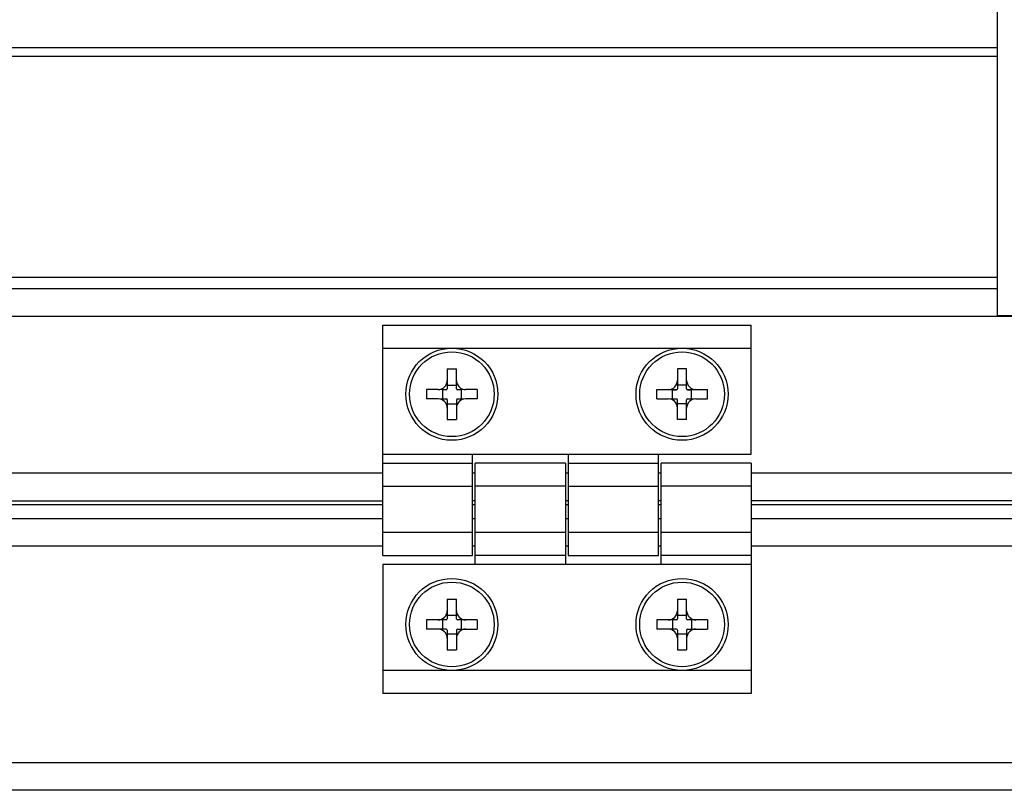
# Model space of a CAD drawing. Units: millimetres. Extents: x 0 to 7470, y 0 to 4752.
# Drawn here: x 5920 to 6027, y 2624 to 2708 of the extents above; entities that cross this region are included whole.
import ezdxf

# ---------------------------------------------------------------- set-up
doc = ezdxf.new("R2010")
doc.units = ezdxf.units.MM
doc.layers.add('wymiary', color=150, linetype='Continuous', lineweight=9)
doc.styles.add('WD_IEC', font='ISOCP2.shx', dxfattribs={"width": 0.9, "height": 4})
doc.dimstyles.new('Lamel', dxfattribs={"dimtxt": 3, "dimasz": 2.5, "dimexe": 0.18, "dimexo": 0.625, "dimgap": 1, "dimtad": 1, "dimtoh": 1, "dimdec": 1, "dimzin": 9, "dimtxsty": 'WD_IEC', "dimcen": 0.09, "dimclrd": 256, "dimclre": 1, "dimclrt": 7, "dimadec": 0, "dimazin": 0, "dimtfac": 1, "dimtdec": 1, "dimtmove": 0, "dimatfit": 3, "dimfxl": 1, "dimlwd": 9, "dimarcsym": 0})

# ---------------------------------------------------------------- blocks, each defined once
blk = doc.blocks.new('*D20')
at = {"layer": 'Defpoints', "color": 0, "transparency": 16777216}
for p in [(6089.57, 3745.64), (6089.57, 3271.14), (4789.57, 2621.14)]:
    blk.add_point(p, dxfattribs=at)
at = {"layer": 'wymiary', "color": 1, "lineweight": -2, "transparency": 16777216}
for p, q in [((4789.57, 2631.14), (4789.57, 3748.52)), ((6089.57, 3281.14), (6089.57, 3748.52))]:
    blk.add_line(p, q, dxfattribs=at)
at = {"layer": 'wymiary', "lineweight": 9, "transparency": 16777216}
blk.add_line((4829.57, 3745.64), (6049.57, 3745.64), dxfattribs=at)
at = {"layer": 'wymiary', "transparency": 16777216}
for points in [[(4829.57, 3752.31), (4829.57, 3738.98), (4789.57, 3745.64)], [(6049.57, 3752.31), (6049.57, 3738.98), (6089.57, 3745.64)]]:
    blk.add_solid(points, dxfattribs=at)
at = {"layer": 'wymiary', "color": 7, "transparency": 16777216, "insert": (5439.57, 3793.64), "char_height": 64, "attachment_point": 5, "style": 'WD_IEC'}
blk.add_mtext('1300', dxfattribs=at)

msp = doc.modelspace()

# ---------------------------------------------------------------- linework, layer by layer
at = {"color": 7, "linetype": 'Continuous'}
for p, q in [((6026.57, 2675.62), (6026.57, 2797.66)), ((5865.88, 2704.79), (6026.57, 2704.79)), ((5865.78, 2703.83), (6026.57, 2703.83)), ((5865.16, 2679.85), (6026.57, 2679.85)), ((5866.08, 2678.61), (6026.57, 2678.61)), ((5867.82, 2675.62), (6041.57, 2675.62)), ((5959.82, 2649.64), (5959.82, 2674.63)), ((5959.82, 2674.63), (5999.82, 2674.63)), ((5999.82, 2660.62), (5999.82, 2674.63)), ((5959.82, 2672.14), (5999.82, 2672.14)), ((5966.82, 2669.89), (5967.82, 2669.89)), ((5966.82, 2669.89), (5966.82, 2667.73)), ((5967.82, 2667.73), (5967.82, 2669.89)), ((5992.82, 2669.89), (5991.82, 2669.89)), ((5991.82, 2669.89), (5991.82, 2667.73)), ((5992.82, 2667.73), (5992.82, 2669.89)), ((5966.82, 2668.14), (5967.82, 2668.14)), ((5992.82, 2668.14), (5991.82, 2668.14)), ((5962.72, 2667.14), (5962.72, 2667.14)), ((5966.3, 2667.63), (5964.57, 2667.64)), ((5964.57, 2667.64), (5964.57, 2666.64)), ((5965.82, 2667.64), (5964.57, 2667.64)), ((5966.72, 2667.63), (5965.82, 2667.64)), ((5966.3, 2667.63), (5966.3, 2666.63)), ((5966.72, 2667.63), (5966.3, 2667.63)), ((5968.82, 2667.64), (5967.92, 2667.63)), ((5968.34, 2667.63), (5967.92, 2667.63)), ((5970.07, 2667.64), (5968.34, 2667.63)), ((5968.34, 2667.63), (5968.34, 2666.63)), ((5970.07, 2667.64), (5968.82, 2667.64)), ((5970.07, 2667.64), (5970.07, 2666.64)), ((5971.92, 2667.14), (5971.92, 2667.14)), ((5987.72, 2667.14), (5987.72, 2667.14)), ((5989.57, 2667.64), (5990.82, 2667.64)), ((5989.57, 2667.64), (5991.3, 2667.63)), ((5989.57, 2666.64), (5989.57, 2667.64)), ((5991.72, 2667.63), (5990.82, 2667.64)), ((5991.3, 2667.63), (5991.72, 2667.63)), ((5991.3, 2666.63), (5991.3, 2667.63)), ((5993.82, 2667.64), (5992.92, 2667.63)), ((5992.92, 2667.63), (5993.34, 2667.63)), ((5993.34, 2667.63), (5995.07, 2667.64)), ((5993.34, 2666.63), (5993.34, 2667.63)), ((5993.82, 2667.64), (5995.07, 2667.64)), ((5995.07, 2666.64), (5995.07, 2667.64)), ((5996.92, 2667.14), (5996.92, 2667.14)), ((5965.82, 2666.64), (5964.57, 2666.64)), ((5966.74, 2666.62), (5966.01, 2666.62)), ((5966.82, 2666.53), (5966.82, 2664.39)), ((5966.82, 2666.11), (5967.82, 2666.11)), ((5967.82, 2666.53), (5967.82, 2664.39)), ((5968.63, 2666.62), (5967.9, 2666.62)), ((5970.07, 2666.64), (5968.82, 2666.64)), ((5989.57, 2666.64), (5990.82, 2666.64)), ((5991.74, 2666.62), (5991.01, 2666.62)), ((5991.82, 2664.39), (5991.82, 2666.53)), ((5992.82, 2666.11), (5991.82, 2666.11)), ((5992.82, 2664.39), (5992.82, 2666.53)), ((5993.63, 2666.62), (5992.9, 2666.62)), ((5993.82, 2666.64), (5995.07, 2666.64)), ((5966.82, 2664.39), (5967.82, 2664.39)), ((5992.82, 2664.39), (5991.82, 2664.39)), ((5959.82, 2660.64), (5999.82, 2660.64)), ((5969.57, 2649.64), (5969.57, 2660.64)), ((5969.57, 2660.62), (5979.97, 2660.62)), ((5979.97, 2660.64), (5979.97, 2649.64)), ((5989.77, 2649.64), (5989.77, 2660.64)), ((5989.77, 2660.62), (5999.82, 2660.62)), ((5959.82, 2659.64), (5969.57, 2659.64)), ((5969.87, 2648.64), (5969.87, 2659.64)), ((5979.67, 2659.64), (5969.87, 2659.64)), ((5979.67, 2659.64), (5979.67, 2648.64)), ((5979.97, 2659.64), (5989.77, 2659.64)), ((5990.07, 2648.64), (5990.07, 2659.64)), ((5999.82, 2659.64), (5990.07, 2659.64)), ((5999.82, 2659.64), (5999.82, 2634.64)), ((5868.66, 2658.62), (5959.82, 2658.62)), ((5969.57, 2658.62), (5969.87, 2658.62)), ((5979.67, 2658.62), (5979.97, 2658.62)), ((5989.77, 2658.62), (5990.07, 2658.62)), ((5999.82, 2658.62), (6041.57, 2658.62)), ((5959.82, 2657.15), (5969.57, 2657.15)), ((5979.67, 2657.14), (5969.87, 2657.14)), ((5979.97, 2657.15), (5989.77, 2657.15)), ((5999.82, 2657.14), (5990.07, 2657.14)), ((5869.53, 2655.56), (5959.82, 2655.56)), ((5959.82, 2655.14), (5869.61, 2655.14)), ((5969.57, 2655.61), (5969.87, 2655.61)), ((5969.87, 2655.14), (5969.57, 2655.14)), ((5979.67, 2655.61), (5979.97, 2655.61)), ((5979.97, 2655.14), (5979.67, 2655.14)), ((5989.77, 2655.61), (5990.07, 2655.61)), ((5990.07, 2655.14), (5989.77, 2655.14)), ((5999.82, 2655.61), (6041.57, 2655.61)), ((6046.57, 2655.14), (5999.82, 2655.14)), ((5869.8, 2653.64), (5959.82, 2653.64)), ((5969.57, 2653.64), (5969.87, 2653.64)), ((5979.67, 2653.64), (5979.97, 2653.64)), ((5989.77, 2653.64), (5990.07, 2653.64)), ((5999.82, 2653.64), (6046.57, 2653.64)), ((5959.82, 2652.15), (5969.57, 2652.15)), ((5979.67, 2652.14), (5969.87, 2652.14)), ((5979.97, 2652.15), (5989.77, 2652.15)), ((5999.82, 2652.14), (5990.07, 2652.14)), ((5959.82, 2650.64), (5869.87, 2650.64)), ((5969.87, 2650.64), (5969.57, 2650.64)), ((5979.97, 2650.64), (5979.67, 2650.64)), ((5990.07, 2650.64), (5989.77, 2650.64)), ((6046.57, 2650.64), (5999.82, 2650.64)), ((5959.82, 2649.64), (5969.57, 2649.64)), ((5979.67, 2649.64), (5969.87, 2649.64)), ((5979.97, 2649.64), (5989.77, 2649.64)), ((5999.82, 2649.64), (5990.07, 2649.64)), ((5999.82, 2648.64), (5959.82, 2648.64)), ((5959.82, 2648.64), (5959.82, 2634.64)), ((5966.82, 2644.89), (5967.82, 2644.89)), ((5966.82, 2644.89), (5966.82, 2642.74)), ((5967.82, 2642.74), (5967.82, 2644.89)), ((5991.82, 2644.89), (5992.82, 2644.89)), ((5991.82, 2644.89), (5991.82, 2642.74)), ((5992.82, 2642.74), (5992.82, 2644.89)), ((5964.57, 2642.64), (5964.57, 2641.64)), ((5966.72, 2642.64), (5964.57, 2642.64)), ((5966.3, 2642.64), (5966.3, 2641.64)), ((5966.82, 2643.16), (5967.82, 2643.16)), ((5970.07, 2642.64), (5967.92, 2642.64)), ((5968.34, 2642.64), (5968.34, 2641.64)), ((5970.07, 2642.64), (5970.07, 2641.64)), ((5989.57, 2642.64), (5989.57, 2641.64)), ((5991.72, 2642.64), (5989.57, 2642.64)), ((5991.3, 2642.64), (5991.3, 2641.64)), ((5991.82, 2643.16), (5992.82, 2643.16)), ((5995.07, 2642.64), (5992.92, 2642.64)), ((5993.34, 2642.64), (5993.34, 2641.64)), ((5995.07, 2642.64), (5995.07, 2641.64)), ((5966.72, 2641.64), (5964.57, 2641.64)), ((5966.82, 2641.54), (5966.82, 2639.39)), ((5967.82, 2641.54), (5967.82, 2639.39)), ((5967.92, 2641.64), (5970.07, 2641.64)), ((5991.72, 2641.64), (5989.57, 2641.64)), ((5991.82, 2641.54), (5991.82, 2639.39)), ((5992.82, 2641.54), (5992.82, 2639.39)), ((5992.92, 2641.64), (5995.07, 2641.64)), ((5966.82, 2641.12), (5967.82, 2641.12)), ((5991.82, 2641.12), (5992.82, 2641.12)), ((5966.82, 2639.39), (5967.82, 2639.39)), ((5991.82, 2639.39), (5992.82, 2639.39)), ((5999.82, 2637.14), (5959.82, 2637.14)), ((5999.82, 2634.64), (5959.82, 2634.64)), ((5862.65, 2627.14), (6089.57, 2627.14)), ((6085.07, 2624.14), (5859.56, 2624.14))]:
    msp.add_line(p, q, dxfattribs=at)
for centre, radius in [((5967.32, 2667.14), 5), ((5967.32, 2667.14), 4.6), ((5992.32, 2667.14), 5), ((5992.32, 2667.14), 4.6), ((5967.32, 2642.14), 5), ((5967.32, 2642.14), 4.6), ((5992.32, 2642.14), 5), ((5992.32, 2642.14), 4.6)]:
    msp.add_circle(centre, radius, dxfattribs=at)
for centre, radius, start, end in [((5965.82, 2668.64), 1, 270, 0), ((5968.82, 2668.64), 1, 180, 270), ((5990.82, 2668.64), 1, 270, 0), ((5993.82, 2668.64), 1, 180, 270), ((5966.72, 2667.73), 0.1, 270, 0), ((5967.92, 2667.73), 0.1, 180, 270), ((5991.72, 2667.73), 0.1, 270, 0), ((5992.92, 2667.73), 0.1, 180, 270), ((5965.82, 2665.64), 1, 0, 90), ((5966.72, 2666.53), 0.1, 0, 79.1984), ((5968.82, 2665.64), 1, 90, 180), ((5967.92, 2666.53), 0.1, 100.8069, 180), ((5990.82, 2665.64), 1, 0, 90), ((5991.72, 2666.53), 0.1, 0, 79.1984), ((5993.82, 2665.64), 1, 90, 180), ((5992.92, 2666.53), 0.1, 100.8069, 180), ((5965.82, 2643.64), 1, 270, 0), ((5968.82, 2643.64), 1, 180, 270), ((5990.82, 2643.64), 1, 270, 0), ((5993.82, 2643.64), 1, 180, 270), ((5966.72, 2642.74), 0.1, 270, 0), ((5967.92, 2642.74), 0.1, 180, 270), ((5991.72, 2642.74), 0.1, 270, 360), ((5992.92, 2642.74), 0.1, 180, 270), ((5965.82, 2640.64), 1, 0, 90), ((5966.72, 2641.54), 0.1, 0, 90), ((5968.82, 2640.64), 1, 90, 180), ((5967.92, 2641.54), 0.1, 90, 180), ((5990.82, 2640.64), 1, 0, 90), ((5991.72, 2641.54), 0.1, 0, 90), ((5993.82, 2640.64), 1, 90, 180), ((5992.92, 2641.54), 0.1, 90, 180)]:
    msp.add_arc(centre, radius, start, end, dxfattribs=at)
msp.add_ellipse((6029.57, 2675.65), major_axis=(-3, 0), ratio=0.003525, start_param=4.712389, end_param=6.283185, dxfattribs=at)

# ---------------------------------------------------------------- dimensions: what is measured, and where the dimension line sits
at = {"layer": 'wymiary'}
dim = msp.add_linear_dim(base=(6089.57, 3745.64), p1=(4789.57, 2621.14), p2=(6089.57, 3271.14), dimstyle='Lamel', dxfattribs=at)
dim.commit()
dim.dimension.update_dxf_attribs({"geometry": '*D20', "text_midpoint": (5439.57, 3793.64)})

doc.saveas('drawing.dxf')
